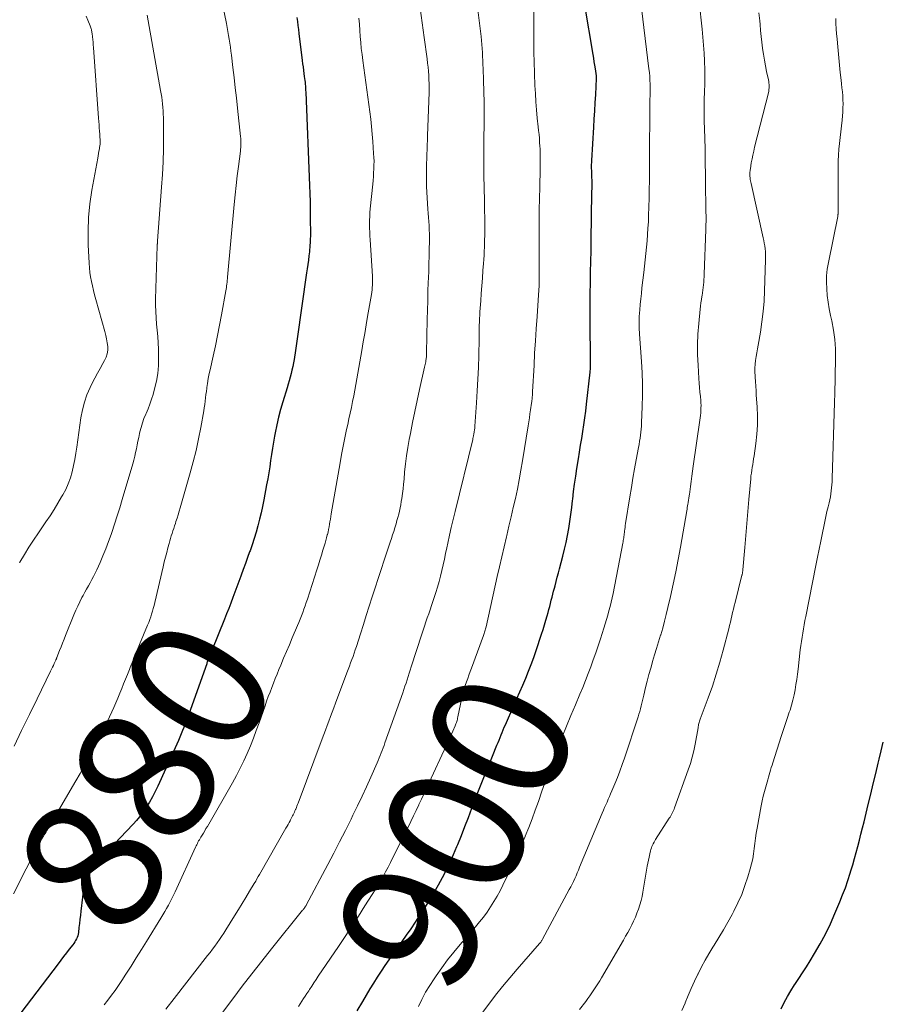
# Model space of a CAD drawing. Units: feet. Extents: x 2049992 to 2055023, y 540000 to 545005.
# Drawn here: x 2051088 to 2051214, y 542719 to 542863 of the extents above; entities that cross this region are included whole.
import ezdxf
from ezdxf.enums import TextEntityAlignment as Align

# ---------------------------------------------------------------- set-up
doc = ezdxf.new("R2010")
doc.units = ezdxf.units.FT
doc.header["$LTSCALE"] = 100
doc.header["$MEASUREMENT"] = 0
for name, color, linetype, lineweight in [('CONTOUR INDEX', 32, 'Continuous', 25), ('CONTOUR INDEX LABEL', 7, 'Continuous', 15), ('CONTOUR INTERMEDIATE', 40, 'Continuous', 15)]:
    doc.layers.add(name, color=color, linetype=linetype, lineweight=lineweight)
doc.styles.add('slant', font='romans.shx', dxfattribs={"oblique": 14.999978})

msp = doc.modelspace()

# ---------------------------------------------------------------- linework, layer by layer
at = {"layer": 'CONTOUR INDEX', "flags": 128}
for points, elevation in [([(2051137.16, 542717.87), (2051137.98, 542719.22), (2051139.09, 542721.07), (2051139.62, 542721.93), (2051140.15, 542722.79), (2051140.7, 542723.64), (2051141.26, 542724.49), (2051141.83, 542725.33), (2051142.41, 542726.16), (2051142.99, 542726.99), (2051143.58, 542727.81), (2051143.72, 542728.01), (2051144.38, 542728.93), (2051145.03, 542729.86), (2051145.66, 542730.8), (2051146.29, 542731.75), (2051147.12, 542733.03), (2051147.78, 542734.09), (2051148.42, 542735.15), (2051149.04, 542736.24), (2051149.63, 542737.33), (2051150.19, 542738.44), (2051150.73, 542739.57), (2051151.23, 542740.7), (2051151.72, 542741.85), (2051151.84, 542742.16), (2051152.37, 542743.47), (2051152.89, 542744.79), (2051153.41, 542746.11), (2051153.91, 542747.43), (2051154.04, 542747.75), (2051154.6, 542749.23), (2051155.18, 542750.71), (2051155.77, 542752.19), (2051156.36, 542753.66), (2051157.57, 542756.64), (2051157.72, 542757.02), (2051157.87, 542757.39), (2051158.02, 542757.77), (2051158.17, 542758.14), (2051158.33, 542758.51), (2051158.48, 542758.89), (2051158.64, 542759.26), (2051158.8, 542759.63), (2051160.03, 542762.44), (2051160.46, 542763.44), (2051160.89, 542764.43), (2051161.33, 542765.43), (2051161.76, 542766.43), (2051162.17, 542767.43), (2051162.57, 542768.43), (2051162.94, 542769.45), (2051163.3, 542770.48), (2051164.08, 542772.85), (2051164.29, 542773.52), (2051164.5, 542774.2), (2051164.7, 542774.87), (2051164.89, 542775.55), (2051165.03, 542776.03), (2051165.15, 542776.47), (2051165.26, 542776.91), (2051165.38, 542777.35), (2051165.49, 542777.8), (2051165.6, 542778.24), (2051165.71, 542778.68), (2051165.82, 542779.12), (2051165.94, 542779.56), (2051166.04, 542779.92), (2051166.2, 542780.54), (2051166.37, 542781.17), (2051166.53, 542781.79), (2051166.7, 542782.41), (2051167.18, 542784.25), (2051167.43, 542785.25), (2051167.66, 542786.25), (2051167.86, 542787.26), (2051168.03, 542788.27), (2051168.19, 542789.28), (2051168.34, 542790.3), (2051168.47, 542791.32), (2051168.59, 542792.34), (2051168.62, 542792.54), (2051168.75, 542793.66), (2051168.9, 542794.77), (2051169.06, 542795.89), (2051169.23, 542797.01), (2051169.45, 542798.43), (2051169.61, 542799.43), (2051169.77, 542800.43), (2051169.93, 542801.42), (2051170.09, 542802.42), (2051170.24, 542803.42), (2051170.39, 542804.42), (2051170.52, 542805.42), (2051170.63, 542806.42), (2051171.15, 542811.09), (2051171.17, 542811.29), (2051171.19, 542811.49), (2051171.2, 542811.69), (2051171.21, 542811.9), (2051171.22, 542811.94), (2051171.22, 542812.12), (2051171.22, 542812.3), (2051171.22, 542812.48), (2051171.22, 542812.67), (2051171.22, 542812.85), (2051171.21, 542813.03), (2051171.21, 542813.21), (2051171.21, 542813.4), (2051171.16, 542817.93), (2051171.15, 542819.48), (2051171.16, 542821.04), (2051171.17, 542822.59), (2051171.2, 542824.14), (2051171.23, 542825.69), (2051171.26, 542827.24), (2051171.29, 542828.8), (2051171.32, 542830.35), (2051171.43, 542837.28), (2051171.43, 542837.55), (2051171.44, 542837.83), (2051171.44, 542838.1), (2051171.44, 542838.37), (2051171.44, 542838.64), (2051171.44, 542838.92), (2051171.44, 542839.19), (2051171.43, 542839.46), (2051171.42, 542839.65), (2051171.41, 542839.94), (2051171.4, 542840.24), (2051171.39, 542840.53), (2051171.38, 542840.82), (2051171.38, 542841.12), (2051171.38, 542841.41), (2051171.39, 542841.7), (2051171.4, 542842), (2051171.69, 542846.86), (2051171.76, 542848.04), (2051171.83, 542849.23), (2051171.9, 542850.42), (2051171.97, 542851.61), (2051172.11, 542853.94), (2051172.11, 542853.96), (2051172.11, 542853.98), (2051172.11, 542854.01), (2051172.11, 542854.03), (2051172.11, 542854.12), (2051172.11, 542854.14), (2051172.11, 542854.16), (2051172.11, 542854.18), (2051172.11, 542854.2), (2051172.11, 542854.28), (2051172.11, 542854.3), (2051172.11, 542854.32), (2051172.11, 542854.34), (2051172.1, 542854.35), (2051171.94, 542855.36), (2051171.85, 542855.89), (2051171.77, 542856.41), (2051171.68, 542856.94), (2051171.59, 542857.46), (2051170.39, 542864.66)], 900), ([(2051128.37, 542862.88), (2051128.45, 542862.29), (2051128.53, 542861.71), (2051128.61, 542861.12), (2051128.68, 542860.53), (2051129.16, 542856.61), (2051129.22, 542856.12), (2051129.28, 542855.64), (2051129.34, 542855.15), (2051129.41, 542854.67), (2051129.46, 542854.27), (2051129.5, 542853.98), (2051129.53, 542853.69), (2051129.57, 542853.41), (2051129.6, 542853.12), (2051129.62, 542852.83), (2051129.65, 542852.55), (2051129.66, 542852.26), (2051129.68, 542851.97), (2051130.22, 542838.36), (2051130.26, 542837.16), (2051130.3, 542835.96), (2051130.32, 542834.76), (2051130.33, 542833.57), (2051130.35, 542831.23), (2051130.35, 542830.91), (2051130.34, 542830.59), (2051130.33, 542830.27), (2051130.32, 542829.95), (2051130.29, 542829.63), (2051130.27, 542829.31), (2051130.24, 542828.99), (2051130.2, 542828.67), (2051130.12, 542828.06), (2051130.05, 542827.44), (2051129.97, 542826.82), (2051129.88, 542826.2), (2051129.8, 542825.58), (2051128.43, 542815.96), (2051128.33, 542815.29), (2051128.23, 542814.61), (2051128.12, 542813.94), (2051128.02, 542813.26), (2051127.97, 542812.96), (2051127.87, 542812.44), (2051127.77, 542811.92), (2051127.65, 542811.4), (2051127.53, 542810.88), (2051127.39, 542810.37), (2051127.25, 542809.85), (2051127.1, 542809.34), (2051126.95, 542808.83), (2051126.31, 542806.75), (2051125.99, 542805.64), (2051125.69, 542804.52), (2051125.44, 542803.39), (2051125.21, 542802.26), (2051125.12, 542801.76), (2051124.97, 542800.87), (2051124.82, 542799.98), (2051124.68, 542799.09), (2051124.55, 542798.19), (2051124.42, 542797.3), (2051124.28, 542796.41), (2051124.12, 542795.52), (2051123.96, 542794.63), (2051123.55, 542792.44), (2051123.35, 542791.5), (2051123.15, 542790.55), (2051122.93, 542789.62), (2051122.69, 542788.68), (2051122.43, 542787.75), (2051122.16, 542786.83), (2051121.85, 542785.91), (2051121.54, 542785), (2051121.49, 542784.87), (2051121.18, 542784.02), (2051120.86, 542783.17), (2051120.55, 542782.31), (2051120.23, 542781.46), (2051120.18, 542781.34), (2051119.89, 542780.55), (2051119.6, 542779.76), (2051119.31, 542778.97), (2051119.02, 542778.18), (2051118.73, 542777.39), (2051118.43, 542776.61), (2051118.13, 542775.82), (2051117.82, 542775.04), (2051115.98, 542770.48), (2051115.9, 542770.28), (2051115.82, 542770.09), (2051115.74, 542769.89), (2051115.66, 542769.7), (2051115.5, 542769.31), (2051115.47, 542769.24), (2051115.39, 542769.01), (2051115.35, 542768.89), (2051115.31, 542768.77), (2051115.26, 542768.65), (2051115.22, 542768.53), (2051112.6, 542761.17), (2051112.43, 542760.68), (2051112.25, 542760.2), (2051112.07, 542759.72), (2051111.88, 542759.24), (2051111.69, 542758.77), (2051111.5, 542758.29), (2051111.29, 542757.82), (2051111.09, 542757.35), (2051108.08, 542750.66), (2051107.7, 542749.88), (2051107.3, 542749.1), (2051106.87, 542748.35), (2051106.41, 542747.61), (2051106.22, 542747.32), (2051105.82, 542746.74), (2051105.41, 542746.18), (2051104.96, 542745.65), (2051104.5, 542745.12), (2051103.54, 542744.1), (2051102.64, 542743.15), (2051101.74, 542742.2), (2051100.83, 542741.25), (2051099.92, 542740.3), (2051098.57, 542738.92), (2051098.35, 542738.66), (2051098.13, 542738.39), (2051097.94, 542738.1), (2051097.77, 542737.8), (2051097.62, 542737.49), (2051097.51, 542737.17), (2051097.42, 542736.84), (2051097.36, 542736.5), (2051096.88, 542732.42), (2051096.81, 542731.82), (2051096.74, 542731.21), (2051096.66, 542730.61), (2051096.59, 542730.01), (2051096.5, 542729.3), (2051096.46, 542729.05), (2051096.4, 542728.81), (2051096.31, 542728.58), (2051096.22, 542728.36), (2051096.1, 542728.14), (2051095.98, 542727.92), (2051095.84, 542727.71), (2051095.69, 542727.51), (2051095.17, 542726.85), (2051094.76, 542726.32), (2051094.35, 542725.79), (2051093.95, 542725.26), (2051093.54, 542724.72), (2051088.11, 542717.6)], 880), ([(2051199.05, 542718.16), (2051199.48, 542719.07), (2051199.94, 542719.95), (2051200.44, 542720.81), (2051200.98, 542721.66), (2051201.01, 542721.71), (2051201.58, 542722.57), (2051202.14, 542723.44), (2051202.7, 542724.31), (2051203.24, 542725.19), (2051203.88, 542726.22), (2051204.71, 542727.64), (2051205.5, 542729.08), (2051206.21, 542730.56), (2051206.87, 542732.06), (2051207.58, 542733.76), (2051207.99, 542734.79), (2051208.39, 542735.83), (2051208.75, 542736.89), (2051209.09, 542737.95), (2051209.2, 542738.3), (2051209.47, 542739.19), (2051209.72, 542740.09), (2051209.97, 542740.98), (2051210.21, 542741.88), (2051210.44, 542742.78), (2051210.67, 542743.67), (2051210.9, 542744.58), (2051211.12, 542745.48), (2051211.73, 542747.98), (2051212.1, 542749.49), (2051212.47, 542751.01), (2051212.83, 542752.52), (2051213.2, 542754.04), (2051213.33, 542754.6), (2051213.63, 542755.84), (2051213.92, 542757.08)], 920)]:
    msp.add_lwpolyline(points, dxfattribs=dict(at, elevation=elevation))
at = {"layer": 'CONTOUR INTERMEDIATE', "flags": 128}
for points, elevation in [([(2051087.04, 542734.96), (2051090.75, 542742.24), (2051090.81, 542742.36), (2051090.87, 542742.47), (2051090.94, 542742.59), (2051091, 542742.7), (2051091.07, 542742.81), (2051091.14, 542742.93), (2051091.21, 542743.04), (2051091.28, 542743.15), (2051091.4, 542743.35), (2051091.53, 542743.56), (2051091.66, 542743.77), (2051091.79, 542743.99), (2051091.91, 542744.2), (2051096.14, 542751.42), (2051096.76, 542752.49), (2051097.37, 542753.56), (2051097.97, 542754.64), (2051098.56, 542755.72), (2051099.13, 542756.81), (2051099.69, 542757.91), (2051100.22, 542759.02), (2051100.74, 542760.14), (2051101.66, 542762.17), (2051101.96, 542762.85), (2051102.26, 542763.53), (2051102.55, 542764.22), (2051102.83, 542764.91), (2051103.11, 542765.6), (2051103.39, 542766.29), (2051103.67, 542766.98), (2051103.95, 542767.67), (2051104.07, 542767.97), (2051104.42, 542768.82), (2051104.76, 542769.66), (2051105.1, 542770.5), (2051105.44, 542771.34), (2051106.6, 542774.16), (2051106.76, 542774.56), (2051106.91, 542774.97), (2051107.05, 542775.38), (2051107.19, 542775.79), (2051107.31, 542776.2), (2051107.43, 542776.62), (2051107.54, 542777.04), (2051107.65, 542777.46), (2051108.87, 542782.7), (2051109.04, 542783.39), (2051109.21, 542784.08), (2051109.39, 542784.77), (2051109.57, 542785.46), (2051109.74, 542786.09), (2051109.84, 542786.46), (2051109.95, 542786.83), (2051110.06, 542787.19), (2051110.17, 542787.56), (2051110.29, 542787.92), (2051110.41, 542788.29), (2051110.53, 542788.65), (2051110.65, 542789.01), (2051110.74, 542789.28), (2051110.9, 542789.78), (2051111.06, 542790.28), (2051111.21, 542790.79), (2051111.36, 542791.29), (2051112.82, 542796.38), (2051113.26, 542798.03), (2051113.67, 542799.68), (2051114.03, 542801.35), (2051114.36, 542803.02), (2051114.79, 542805.44), (2051114.87, 542805.91), (2051114.94, 542806.39), (2051115.01, 542806.86), (2051115.06, 542807.34), (2051115.12, 542807.82), (2051115.18, 542808.29), (2051115.25, 542808.77), (2051115.31, 542809.24), (2051115.33, 542809.34), (2051115.41, 542809.87), (2051115.5, 542810.39), (2051115.6, 542810.91), (2051115.72, 542811.43), (2051116.16, 542813.41), (2051116.49, 542814.92), (2051116.8, 542816.43), (2051117.1, 542817.95), (2051117.38, 542819.47), (2051118.01, 542822.96), (2051118.05, 542823.2), (2051118.09, 542823.44), (2051118.12, 542823.68), (2051118.16, 542823.92), (2051118.19, 542824.21), (2051118.2, 542824.3), (2051118.21, 542824.4), (2051118.22, 542824.49), (2051118.23, 542824.59), (2051118.24, 542824.68), (2051118.25, 542824.78), (2051118.26, 542824.88), (2051118.27, 542824.97), (2051119.24, 542835.58), (2051119.38, 542836.97), (2051119.52, 542838.36), (2051119.68, 542839.74), (2051119.84, 542841.13), (2051120.13, 542843.37), (2051120.15, 542843.63), (2051120.18, 542843.89), (2051120.19, 542844.16), (2051120.2, 542844.42), (2051120.2, 542844.68), (2051120.2, 542844.95), (2051120.18, 542845.21), (2051120.16, 542845.47), (2051119.72, 542849.65), (2051119.56, 542851.13), (2051119.4, 542852.61), (2051119.23, 542854.1), (2051119.05, 542855.58), (2051118.83, 542857.39), (2051118.76, 542857.96), (2051118.68, 542858.54), (2051118.6, 542859.11), (2051118.51, 542859.69), (2051118.41, 542860.26), (2051118.31, 542860.83), (2051118.2, 542861.4), (2051118.09, 542861.97), (2051116.32, 542870.77)], 876), ([(2051117.25, 542717.25), (2051119.03, 542719.62), (2051120.42, 542721.46), (2051121.83, 542723.28), (2051123.25, 542725.1), (2051124.69, 542726.91), (2051129.21, 542732.54), (2051129.28, 542732.63), (2051129.35, 542732.72), (2051129.42, 542732.81), (2051129.49, 542732.9), (2051129.6, 542733.05), (2051129.62, 542733.07), (2051129.63, 542733.09), (2051129.64, 542733.11), (2051129.65, 542733.12), (2051129.69, 542733.2), (2051129.7, 542733.21), (2051129.71, 542733.23), (2051129.72, 542733.25), (2051129.73, 542733.27), (2051132.9, 542739.23), (2051133.77, 542740.87), (2051134.62, 542742.52), (2051135.46, 542744.17), (2051136.28, 542745.83), (2051136.56, 542746.41), (2051137.23, 542747.79), (2051137.89, 542749.18), (2051138.53, 542750.57), (2051139.15, 542751.97), (2051140.07, 542754.06), (2051140.23, 542754.42), (2051140.38, 542754.78), (2051140.53, 542755.15), (2051140.68, 542755.51), (2051140.82, 542755.88), (2051140.96, 542756.25), (2051141.09, 542756.61), (2051141.23, 542756.98), (2051143.82, 542764.29), (2051143.99, 542764.76), (2051144.15, 542765.24), (2051144.3, 542765.71), (2051144.46, 542766.18), (2051144.61, 542766.66), (2051144.76, 542767.14), (2051144.91, 542767.61), (2051145.06, 542768.09), (2051146.59, 542772.83), (2051146.78, 542773.43), (2051146.98, 542774.03), (2051147.19, 542774.63), (2051147.4, 542775.22), (2051147.61, 542775.82), (2051147.82, 542776.42), (2051148.02, 542777.02), (2051148.22, 542777.62), (2051148.64, 542778.92), (2051148.89, 542779.72), (2051149.12, 542780.53), (2051149.34, 542781.34), (2051149.53, 542782.15), (2051149.72, 542782.97), (2051149.9, 542783.79), (2051150.08, 542784.61), (2051150.25, 542785.43), (2051150.4, 542786.12), (2051150.64, 542787.28), (2051150.9, 542788.44), (2051151.17, 542789.6), (2051151.45, 542790.75), (2051154.03, 542801.27), (2051154.05, 542801.36), (2051154.07, 542801.45), (2051154.09, 542801.55), (2051154.11, 542801.64), (2051154.12, 542801.73), (2051154.14, 542801.82), (2051154.16, 542801.91), (2051154.18, 542802), (2051154.18, 542802.05), (2051154.21, 542802.16), (2051154.23, 542802.27), (2051154.25, 542802.38), (2051154.26, 542802.5), (2051154.28, 542802.58), (2051154.3, 542802.73), (2051154.32, 542802.89), (2051154.34, 542803.04), (2051154.35, 542803.2), (2051154.59, 542806.63), (2051154.7, 542808.35), (2051154.79, 542810.06), (2051154.86, 542811.78), (2051154.9, 542813.51), (2051154.95, 542815.97), (2051154.96, 542816.46), (2051154.97, 542816.95), (2051154.98, 542817.44), (2051154.99, 542817.93), (2051155, 542818.42), (2051155.02, 542818.91), (2051155.05, 542819.4), (2051155.08, 542819.89), (2051155.2, 542821.49), (2051155.27, 542822.6), (2051155.36, 542823.71), (2051155.44, 542824.82), (2051155.52, 542825.93), (2051155.6, 542826.95), (2051155.64, 542827.55), (2051155.68, 542828.15), (2051155.71, 542828.75), (2051155.73, 542829.35), (2051155.75, 542829.85), (2051155.76, 542830.2), (2051155.77, 542830.55), (2051155.78, 542830.91), (2051155.78, 542831.26), (2051155.79, 542831.62), (2051155.79, 542831.97), (2051155.79, 542832.32), (2051155.79, 542832.68), (2051155.74, 542835.64), (2051155.73, 542836.58), (2051155.71, 542837.51), (2051155.69, 542838.44), (2051155.67, 542839.37), (2051155.66, 542840.3), (2051155.65, 542841.23), (2051155.65, 542842.16), (2051155.65, 542843.09), (2051155.7, 542849.37), (2051155.7, 542849.91), (2051155.7, 542850.45), (2051155.69, 542850.99), (2051155.67, 542851.53), (2051155.65, 542852.07), (2051155.63, 542852.61), (2051155.61, 542853.15), (2051155.59, 542853.69), (2051155.53, 542855.43), (2051155.51, 542856.01), (2051155.49, 542856.59), (2051155.47, 542857.18), (2051155.44, 542857.76), (2051155.41, 542858.34), (2051155.37, 542858.93), (2051155.32, 542859.51), (2051155.26, 542860.09), (2051154.59, 542865.6)], 892), ([(2051109.26, 542718.11), (2051110.47, 542719.68), (2051115.36, 542725.94), (2051115.71, 542726.39), (2051116.06, 542726.86), (2051116.4, 542727.32), (2051116.74, 542727.79), (2051117.08, 542728.26), (2051117.4, 542728.74), (2051117.72, 542729.22), (2051118.03, 542729.71), (2051119.3, 542731.75), (2051119.86, 542732.64), (2051120.4, 542733.53), (2051120.95, 542734.43), (2051121.49, 542735.33), (2051122.17, 542736.47), (2051122.37, 542736.8), (2051122.56, 542737.13), (2051122.75, 542737.46), (2051122.94, 542737.79), (2051126.79, 542744.55), (2051126.94, 542744.81), (2051127.09, 542745.07), (2051127.23, 542745.34), (2051127.38, 542745.6), (2051127.47, 542745.77), (2051127.56, 542745.95), (2051127.66, 542746.13), (2051127.75, 542746.31), (2051127.84, 542746.5), (2051127.93, 542746.68), (2051128.02, 542746.87), (2051128.1, 542747.06), (2051128.18, 542747.25), (2051128.21, 542747.31), (2051128.3, 542747.53), (2051128.39, 542747.76), (2051128.48, 542747.98), (2051128.56, 542748.2), (2051132.08, 542757.56), (2051132.32, 542758.21), (2051132.57, 542758.86), (2051132.81, 542759.51), (2051133.05, 542760.16), (2051133.29, 542760.81), (2051133.54, 542761.46), (2051133.78, 542762.11), (2051134.02, 542762.76), (2051135.69, 542767.21), (2051135.86, 542767.69), (2051136.04, 542768.17), (2051136.22, 542768.65), (2051136.39, 542769.13), (2051136.57, 542769.61), (2051136.73, 542770.09), (2051136.9, 542770.58), (2051137.06, 542771.06), (2051137.65, 542772.9), (2051138.08, 542774.24), (2051138.51, 542775.59), (2051138.94, 542776.93), (2051139.36, 542778.28), (2051139.78, 542779.62), (2051140.22, 542780.97), (2051140.66, 542782.3), (2051141.1, 542783.64), (2051142, 542786.29), (2051142.17, 542786.81), (2051142.34, 542787.33), (2051142.51, 542787.85), (2051142.67, 542788.37), (2051142.71, 542788.51), (2051142.85, 542788.96), (2051142.98, 542789.42), (2051143.11, 542789.88), (2051143.23, 542790.35), (2051143.34, 542790.81), (2051143.43, 542791.28), (2051143.52, 542791.75), (2051143.6, 542792.22), (2051143.67, 542792.67), (2051143.77, 542793.37), (2051143.86, 542794.07), (2051143.94, 542794.77), (2051144.01, 542795.47), (2051144.1, 542796.48), (2051144.23, 542797.69), (2051144.39, 542798.89), (2051144.57, 542800.09), (2051144.78, 542801.29), (2051144.93, 542802.12), (2051145.24, 542803.73), (2051145.57, 542805.33), (2051145.91, 542806.94), (2051146.26, 542808.54), (2051147, 542811.82), (2051147.05, 542812.01), (2051147.09, 542812.2), (2051147.13, 542812.4), (2051147.17, 542812.59), (2051147.18, 542812.67), (2051147.21, 542812.83), (2051147.23, 542812.98), (2051147.25, 542813.14), (2051147.27, 542813.3), (2051147.28, 542813.45), (2051147.29, 542813.61), (2051147.29, 542813.77), (2051147.3, 542813.93), (2051147.39, 542818.77), (2051147.42, 542820.14), (2051147.46, 542821.51), (2051147.5, 542822.87), (2051147.55, 542824.24), (2051147.58, 542824.83), (2051147.62, 542825.9), (2051147.65, 542826.98), (2051147.68, 542828.05), (2051147.7, 542829.13), (2051147.72, 542830.08), (2051147.72, 542830.68), (2051147.71, 542831.28), (2051147.69, 542831.88), (2051147.66, 542832.48), (2051147.62, 542833.08), (2051147.58, 542833.68), (2051147.54, 542834.28), (2051147.49, 542834.87), (2051147.38, 542836.53), (2051147.33, 542837.37), (2051147.3, 542838.21), (2051147.28, 542839.05), (2051147.28, 542839.89), (2051147.29, 542840.21), (2051147.3, 542840.89), (2051147.31, 542841.56), (2051147.33, 542842.24), (2051147.35, 542842.91), (2051147.37, 542843.59), (2051147.4, 542844.26), (2051147.42, 542844.94), (2051147.44, 542845.61), (2051147.66, 542851.97), (2051147.67, 542852.58), (2051147.67, 542853.19), (2051147.65, 542853.8), (2051147.62, 542854.4), (2051147.58, 542855.01), (2051147.52, 542855.61), (2051147.45, 542856.22), (2051147.38, 542856.82), (2051146.94, 542859.93), (2051146.65, 542862.09), (2051146.38, 542864.24)], 888), ([(2051146.12, 542718.49), (2051146.62, 542719.54), (2051147.16, 542720.58), (2051147.76, 542721.58), (2051148.39, 542722.56), (2051148.69, 542723), (2051149.52, 542724.17), (2051150.37, 542725.32), (2051151.27, 542726.44), (2051152.19, 542727.55), (2051154.44, 542730.14), (2051155.02, 542730.84), (2051155.58, 542731.56), (2051156.12, 542732.29), (2051156.64, 542733.04), (2051157.12, 542733.81), (2051157.59, 542734.6), (2051158.02, 542735.4), (2051158.43, 542736.21), (2051159.53, 542738.51), (2051160.08, 542739.7), (2051160.63, 542740.9), (2051161.15, 542742.1), (2051161.66, 542743.31), (2051161.69, 542743.38), (2051162.2, 542744.63), (2051162.69, 542745.89), (2051163.16, 542747.16), (2051163.61, 542748.43), (2051164.13, 542749.92), (2051164.7, 542751.52), (2051165.27, 542753.11), (2051165.86, 542754.69), (2051166.46, 542756.27), (2051167.07, 542757.85), (2051167.7, 542759.42), (2051168.34, 542760.98), (2051169, 542762.54), (2051169.68, 542764.1), (2051170.09, 542765.09), (2051170.5, 542766.09), (2051170.88, 542767.09), (2051171.26, 542768.1), (2051171.62, 542769.11), (2051171.98, 542770.13), (2051172.32, 542771.15), (2051172.65, 542772.17), (2051173.16, 542773.74), (2051173.35, 542774.37), (2051173.54, 542775), (2051173.73, 542775.63), (2051173.9, 542776.26), (2051174.07, 542776.89), (2051174.23, 542777.53), (2051174.37, 542778.17), (2051174.5, 542778.81), (2051175.92, 542786.12), (2051175.96, 542786.32), (2051176, 542786.52), (2051176.03, 542786.72), (2051176.06, 542786.91), (2051176.08, 542787.11), (2051176.11, 542787.31), (2051176.13, 542787.51), (2051176.16, 542787.71), (2051176.18, 542787.88), (2051176.22, 542788.16), (2051176.25, 542788.44), (2051176.29, 542788.72), (2051176.34, 542789), (2051176.95, 542792.92), (2051177.17, 542794.27), (2051177.39, 542795.62), (2051177.63, 542796.96), (2051177.87, 542798.31), (2051178.21, 542800.11), (2051178.29, 542800.55), (2051178.37, 542801), (2051178.44, 542801.44), (2051178.51, 542801.89), (2051178.57, 542802.34), (2051178.61, 542802.78), (2051178.65, 542803.23), (2051178.67, 542803.68), (2051178.76, 542806.08), (2051178.8, 542807.73), (2051178.8, 542809.38), (2051178.74, 542811.02), (2051178.65, 542812.67), (2051178.37, 542816.62), (2051178.35, 542816.95), (2051178.33, 542817.27), (2051178.32, 542817.59), (2051178.3, 542817.92), (2051178.3, 542818.24), (2051178.3, 542818.57), (2051178.31, 542818.89), (2051178.33, 542819.21), (2051178.41, 542820.17), (2051178.47, 542820.98), (2051178.55, 542821.78), (2051178.63, 542822.58), (2051178.72, 542823.38), (2051178.99, 542825.64), (2051179.1, 542826.57), (2051179.2, 542827.49), (2051179.3, 542828.42), (2051179.4, 542829.34), (2051179.48, 542830.27), (2051179.55, 542831.2), (2051179.6, 542832.13), (2051179.65, 542833.06), (2051179.68, 542833.95), (2051179.72, 542835.22), (2051179.76, 542836.48), (2051179.78, 542837.75), (2051179.8, 542839.02), (2051179.8, 542840.28), (2051179.81, 542841.55), (2051179.82, 542842.82), (2051179.83, 542844.09), (2051179.85, 542848.19), (2051179.85, 542848.83), (2051179.86, 542849.47), (2051179.88, 542850.11), (2051179.89, 542850.75), (2051179.89, 542850.91), (2051179.91, 542851.47), (2051179.91, 542852.03), (2051179.91, 542852.59), (2051179.9, 542853.15), (2051179.88, 542853.71), (2051179.85, 542854.27), (2051179.8, 542854.82), (2051179.74, 542855.38), (2051178.63, 542864.25)], 904), ([(2051155, 542717.03), (2051156.37, 542718.85), (2051157.37, 542720.15), (2051158.38, 542721.43), (2051159.43, 542722.69), (2051160.49, 542723.93), (2051163.77, 542727.68), (2051163.84, 542727.76), (2051163.9, 542727.83), (2051163.96, 542727.91), (2051164.02, 542727.99), (2051164.08, 542728.07), (2051164.13, 542728.15), (2051164.18, 542728.24), (2051164.23, 542728.32), (2051168.12, 542735.57), (2051168.33, 542735.97), (2051168.53, 542736.37), (2051168.73, 542736.77), (2051168.91, 542737.18), (2051169.1, 542737.59), (2051169.27, 542738), (2051169.45, 542738.41), (2051169.63, 542738.83), (2051172.92, 542746.74), (2051173.1, 542747.15), (2051173.27, 542747.55), (2051173.45, 542747.95), (2051173.63, 542748.35), (2051173.81, 542748.75), (2051173.98, 542749.15), (2051174.15, 542749.56), (2051174.32, 542749.96), (2051174.75, 542751), (2051175.13, 542751.93), (2051175.48, 542752.87), (2051175.82, 542753.81), (2051176.15, 542754.76), (2051178.15, 542760.79), (2051178.28, 542761.18), (2051178.39, 542761.57), (2051178.5, 542761.97), (2051178.61, 542762.37), (2051178.71, 542762.76), (2051178.81, 542763.16), (2051178.9, 542763.56), (2051179, 542763.96), (2051179.25, 542765.05), (2051179.49, 542766), (2051179.73, 542766.94), (2051179.99, 542767.87), (2051180.26, 542768.81), (2051180.28, 542768.86), (2051180.57, 542769.82), (2051180.86, 542770.78), (2051181.15, 542771.74), (2051181.44, 542772.7), (2051181.45, 542772.75), (2051181.74, 542773.74), (2051182.01, 542774.74), (2051182.27, 542775.73), (2051182.51, 542776.73), (2051182.88, 542778.33), (2051183.28, 542780.13), (2051183.66, 542781.94), (2051184, 542783.75), (2051184.33, 542785.57), (2051185.25, 542790.84), (2051185.29, 542791.08), (2051185.33, 542791.33), (2051185.37, 542791.58), (2051185.41, 542791.83), (2051185.44, 542792.01), (2051185.47, 542792.17), (2051185.49, 542792.32), (2051185.52, 542792.48), (2051185.54, 542792.63), (2051185.57, 542792.78), (2051185.59, 542792.94), (2051185.61, 542793.09), (2051185.63, 542793.25), (2051185.79, 542794.41), (2051185.89, 542795.15), (2051185.99, 542795.89), (2051186.1, 542796.63), (2051186.2, 542797.37), (2051187.17, 542804.07), (2051187.22, 542804.43), (2051187.26, 542804.79), (2051187.3, 542805.15), (2051187.32, 542805.52), (2051187.33, 542805.88), (2051187.34, 542806.24), (2051187.32, 542806.6), (2051187.3, 542806.96), (2051187.24, 542807.54), (2051187.18, 542808.19), (2051187.13, 542808.84), (2051187.08, 542809.49), (2051187.03, 542810.15), (2051186.9, 542812.1), (2051186.84, 542813.62), (2051186.83, 542815.14), (2051186.89, 542816.66), (2051187, 542818.18), (2051187.22, 542820.29), (2051187.27, 542820.75), (2051187.32, 542821.22), (2051187.39, 542821.68), (2051187.46, 542822.14), (2051187.49, 542822.29), (2051187.55, 542822.67), (2051187.6, 542823.06), (2051187.65, 542823.45), (2051187.7, 542823.84), (2051187.73, 542824.23), (2051187.76, 542824.62), (2051187.79, 542825.01), (2051187.8, 542825.4), (2051188.04, 542831.9), (2051188.06, 542832.55), (2051188.07, 542833.2), (2051188.07, 542833.85), (2051188.06, 542834.51), (2051188.05, 542835.16), (2051188.03, 542835.81), (2051188.02, 542836.46), (2051188.01, 542837.12), (2051187.97, 542840.51), (2051187.96, 542841.07), (2051187.96, 542841.63), (2051187.96, 542842.2), (2051187.96, 542842.76), (2051187.96, 542843.43), (2051187.96, 542843.66), (2051187.95, 542843.88), (2051187.94, 542844.11), (2051187.93, 542844.34), (2051187.91, 542844.56), (2051187.9, 542844.79), (2051187.89, 542845.02), (2051187.88, 542845.24), (2051187.8, 542847.85), (2051187.78, 542848.88), (2051187.77, 542849.9), (2051187.8, 542850.92), (2051187.83, 542851.95), (2051187.84, 542852.06), (2051187.88, 542853.14), (2051187.89, 542854.22), (2051187.89, 542855.3), (2051187.86, 542856.38), (2051187.85, 542856.53), (2051187.8, 542857.68), (2051187.72, 542858.84), (2051187.62, 542859.99), (2051187.5, 542861.14), (2051187.05, 542865.14)], 908), ([(2051087.13, 542756.49), (2051088.23, 542758.8), (2051089.35, 542761.11), (2051090.47, 542763.41), (2051092.45, 542767.45), (2051092.58, 542767.73), (2051092.72, 542768.01), (2051092.85, 542768.3), (2051092.98, 542768.58), (2051093.2, 542769.05), (2051093.22, 542769.1), (2051093.24, 542769.15), (2051093.27, 542769.2), (2051093.29, 542769.25), (2051093.31, 542769.29), (2051093.33, 542769.34), (2051093.35, 542769.39), (2051093.36, 542769.44), (2051093.76, 542770.45), (2051093.98, 542771), (2051094.2, 542771.55), (2051094.42, 542772.1), (2051094.64, 542772.66), (2051095.85, 542775.68), (2051096.12, 542776.33), (2051096.4, 542776.96), (2051096.71, 542777.59), (2051097.03, 542778.21), (2051097.19, 542778.51), (2051097.44, 542778.97), (2051097.7, 542779.43), (2051097.96, 542779.9), (2051098.22, 542780.35), (2051098.48, 542780.82), (2051098.73, 542781.28), (2051098.96, 542781.76), (2051099.19, 542782.24), (2051099.66, 542783.29), (2051100.09, 542784.3), (2051100.51, 542785.33), (2051100.9, 542786.36), (2051101.27, 542787.4), (2051101.37, 542787.7), (2051101.77, 542788.9), (2051102.16, 542790.1), (2051102.53, 542791.31), (2051102.9, 542792.52), (2051104.44, 542797.73), (2051104.59, 542798.27), (2051104.73, 542798.82), (2051104.85, 542799.36), (2051104.97, 542799.92), (2051105.08, 542800.47), (2051105.19, 542801.02), (2051105.31, 542801.57), (2051105.43, 542802.12), (2051105.48, 542802.37), (2051105.65, 542803.03), (2051105.84, 542803.69), (2051106.07, 542804.33), (2051106.34, 542804.96), (2051106.38, 542805.07), (2051106.67, 542805.75), (2051106.94, 542806.44), (2051107.18, 542807.14), (2051107.4, 542807.85), (2051107.63, 542808.66), (2051107.9, 542809.78), (2051108.1, 542810.91), (2051108.19, 542812.06), (2051108.21, 542813.21), (2051108.17, 542814.47), (2051108.13, 542815.38), (2051108.08, 542816.3), (2051108.01, 542817.21), (2051107.92, 542818.12), (2051107.84, 542819.03), (2051107.78, 542819.94), (2051107.77, 542820.85), (2051107.77, 542821.77), (2051108.01, 542829.55), (2051108.01, 542829.61), (2051108.02, 542829.66), (2051108.02, 542829.71), (2051108.02, 542829.76), (2051108.03, 542829.81), (2051108.03, 542829.87), (2051108.04, 542829.92), (2051108.04, 542829.97), (2051108.04, 542830), (2051108.05, 542830.06), (2051108.05, 542830.12), (2051108.06, 542830.19), (2051108.06, 542830.25), (2051108.65, 542838.09), (2051108.77, 542839.95), (2051108.85, 542841.8), (2051108.9, 542843.67), (2051108.91, 542845.53), (2051108.9, 542848.26), (2051108.89, 542848.76), (2051108.87, 542849.25), (2051108.83, 542849.75), (2051108.78, 542850.24), (2051108.72, 542850.73), (2051108.66, 542851.22), (2051108.58, 542851.71), (2051108.5, 542852.2), (2051106.54, 542863.22)], 872), ([(2051087.89, 542783.24), (2051087.97, 542783.38), (2051088.62, 542784.46), (2051089.29, 542785.53), (2051089.97, 542786.58), (2051090.67, 542787.63), (2051091.77, 542789.25), (2051092.37, 542790.14), (2051092.95, 542791.05), (2051093.51, 542791.97), (2051094.06, 542792.9), (2051094.22, 542793.17), (2051094.65, 542793.98), (2051095.02, 542794.81), (2051095.33, 542795.67), (2051095.58, 542796.55), (2051095.79, 542797.45), (2051095.98, 542798.35), (2051096.14, 542799.25), (2051096.28, 542800.16), (2051096.88, 542804.45), (2051097.09, 542805.59), (2051097.38, 542806.7), (2051097.76, 542807.79), (2051098.22, 542808.85), (2051098.53, 542809.48), (2051098.89, 542810.21), (2051099.27, 542810.93), (2051099.66, 542811.64), (2051100.07, 542812.34), (2051100.33, 542812.79), (2051100.56, 542813.28), (2051100.72, 542813.78), (2051100.78, 542814.31), (2051100.78, 542814.85), (2051100.71, 542815.39), (2051100.62, 542815.94), (2051100.51, 542816.47), (2051100.37, 542817.01), (2051099.05, 542821.71), (2051098.87, 542822.36), (2051098.71, 542823.02), (2051098.55, 542823.68), (2051098.41, 542824.33), (2051098.29, 542825), (2051098.19, 542825.66), (2051098.12, 542826.33), (2051098.07, 542827), (2051097.94, 542829.67), (2051097.92, 542831.68), (2051097.98, 542833.67), (2051098.18, 542835.66), (2051098.48, 542837.64), (2051099.33, 542842.33), (2051099.4, 542842.67), (2051099.46, 542843.01), (2051099.51, 542843.35), (2051099.57, 542843.69), (2051099.6, 542843.9), (2051099.63, 542844.14), (2051099.66, 542844.38), (2051099.67, 542844.62), (2051099.67, 542844.86), (2051099.66, 542845.1), (2051099.65, 542845.34), (2051099.64, 542845.58), (2051099.63, 542845.82), (2051099.59, 542846.28), (2051099.56, 542846.75), (2051099.52, 542847.22), (2051099.49, 542847.69), (2051099.46, 542848.16), (2051098.71, 542858.47), (2051098.68, 542858.86), (2051098.65, 542859.25), (2051098.61, 542859.65), (2051098.56, 542860.04), (2051098.5, 542860.54), (2051098.48, 542860.68), (2051098.46, 542860.82), (2051098.44, 542860.96), (2051098.41, 542861.1), (2051098.37, 542861.23), (2051098.33, 542861.37), (2051098.29, 542861.5), (2051098.24, 542861.63), (2051097.88, 542862.49), (2051097.64, 542863.05)], 868), ([(2051100.27, 542718.76), (2051100.81, 542719.45), (2051101.34, 542720.14), (2051101.85, 542720.85), (2051102.35, 542721.57), (2051102.83, 542722.29), (2051103.42, 542723.21), (2051104.19, 542724.4), (2051104.95, 542725.6), (2051105.7, 542726.8), (2051106.45, 542728.01), (2051108.53, 542731.41), (2051108.82, 542731.88), (2051109.1, 542732.35), (2051109.37, 542732.82), (2051109.63, 542733.3), (2051109.89, 542733.79), (2051110.14, 542734.27), (2051110.39, 542734.77), (2051110.62, 542735.26), (2051113.59, 542741.74), (2051113.67, 542741.93), (2051113.76, 542742.11), (2051113.86, 542742.3), (2051113.95, 542742.48), (2051114.05, 542742.66), (2051114.15, 542742.84), (2051114.25, 542743.02), (2051114.35, 542743.2), (2051114.54, 542743.49), (2051114.74, 542743.82), (2051114.93, 542744.14), (2051115.12, 542744.47), (2051115.32, 542744.8), (2051118.97, 542751.16), (2051119.55, 542752.2), (2051120.11, 542753.27), (2051120.63, 542754.34), (2051121.12, 542755.43), (2051121.59, 542756.54), (2051122.04, 542757.65), (2051122.46, 542758.77), (2051122.87, 542759.9), (2051123.74, 542762.41), (2051123.97, 542763.07), (2051124.21, 542763.73), (2051124.46, 542764.39), (2051124.71, 542765.05), (2051124.96, 542765.71), (2051125.22, 542766.37), (2051125.48, 542767.02), (2051125.75, 542767.67), (2051126.04, 542768.35), (2051126.45, 542769.34), (2051126.86, 542770.33), (2051127.28, 542771.31), (2051127.7, 542772.3), (2051128.46, 542774.1), (2051128.66, 542774.57), (2051128.85, 542775.05), (2051129.04, 542775.53), (2051129.23, 542776.01), (2051129.41, 542776.49), (2051129.59, 542776.98), (2051129.75, 542777.47), (2051129.91, 542777.96), (2051131.29, 542782.24), (2051131.51, 542782.95), (2051131.74, 542783.66), (2051131.96, 542784.38), (2051132.18, 542785.09), (2051132.37, 542785.72), (2051132.49, 542786.12), (2051132.6, 542786.52), (2051132.71, 542786.92), (2051132.81, 542787.33), (2051132.83, 542787.39), (2051132.92, 542787.76), (2051133, 542788.14), (2051133.07, 542788.51), (2051133.14, 542788.89), (2051133.2, 542789.27), (2051133.26, 542789.64), (2051133.33, 542790.02), (2051133.39, 542790.4), (2051134.69, 542797.88), (2051134.91, 542799.09), (2051135.14, 542800.3), (2051135.38, 542801.51), (2051135.63, 542802.71), (2051135.79, 542803.44), (2051135.97, 542804.28), (2051136.15, 542805.11), (2051136.33, 542805.95), (2051136.5, 542806.79), (2051136.51, 542806.83), (2051136.68, 542807.65), (2051136.84, 542808.48), (2051137, 542809.3), (2051137.14, 542810.13), (2051137.29, 542810.95), (2051137.43, 542811.78), (2051137.57, 542812.6), (2051137.71, 542813.43), (2051137.85, 542814.26), (2051138.06, 542815.5), (2051138.27, 542816.74), (2051138.49, 542817.98), (2051138.7, 542819.22), (2051139.25, 542822.45), (2051139.31, 542822.78), (2051139.35, 542823.11), (2051139.38, 542823.44), (2051139.41, 542823.78), (2051139.43, 542824.11), (2051139.43, 542824.45), (2051139.42, 542824.79), (2051139.41, 542825.12), (2051139.06, 542830.42), (2051139.02, 542830.98), (2051139, 542831.55), (2051138.98, 542832.12), (2051138.98, 542832.69), (2051138.98, 542833.26), (2051139, 542833.83), (2051139.04, 542834.39), (2051139.09, 542834.96), (2051139.44, 542838.53), (2051139.49, 542839.09), (2051139.54, 542839.65), (2051139.57, 542840.21), (2051139.61, 542840.77), (2051139.62, 542841.33), (2051139.63, 542841.89), (2051139.61, 542842.45), (2051139.58, 542843.01), (2051139.46, 542844.77), (2051139.37, 542845.85), (2051139.27, 542846.93), (2051139.15, 542848.01), (2051139.02, 542849.08), (2051138.87, 542850.15), (2051138.73, 542851.23), (2051138.58, 542852.3), (2051138.43, 542853.37), (2051137.99, 542856.58), (2051137.88, 542857.46), (2051137.78, 542858.34), (2051137.69, 542859.22), (2051137.61, 542860.11), (2051137.54, 542860.99), (2051137.49, 542861.88), (2051137.44, 542862.77)], 884), ([(2051128.6, 542718.49), (2051128.85, 542718.87), (2051129.1, 542719.26), (2051129.34, 542719.65), (2051129.59, 542720.03), (2051129.84, 542720.42), (2051130.1, 542720.8), (2051130.23, 542720.99), (2051130.54, 542721.47), (2051130.86, 542721.95), (2051131.18, 542722.43), (2051131.5, 542722.91), (2051134.44, 542727.28), (2051135.42, 542728.74), (2051136.39, 542730.22), (2051137.35, 542731.7), (2051138.31, 542733.18), (2051139.37, 542734.86), (2051139.78, 542735.51), (2051140.18, 542736.17), (2051140.57, 542736.83), (2051140.95, 542737.5), (2051141.33, 542738.18), (2051141.69, 542738.85), (2051142.04, 542739.54), (2051142.39, 542740.23), (2051144.59, 542744.69), (2051144.99, 542745.5), (2051145.39, 542746.32), (2051145.78, 542747.13), (2051146.17, 542747.95), (2051146.18, 542747.98), (2051146.56, 542748.78), (2051146.93, 542749.59), (2051147.31, 542750.4), (2051147.68, 542751.21), (2051150.15, 542756.55), (2051150.4, 542757.09), (2051150.64, 542757.62), (2051150.88, 542758.16), (2051151.12, 542758.7), (2051151.46, 542759.47), (2051151.53, 542759.62), (2051151.59, 542759.78), (2051151.64, 542759.94), (2051151.7, 542760.11), (2051151.75, 542760.27), (2051151.79, 542760.44), (2051151.83, 542760.6), (2051151.87, 542760.77), (2051152.69, 542764.72), (2051152.7, 542764.74), (2051152.7, 542764.77), (2051152.71, 542764.79), (2051152.71, 542764.81), (2051152.74, 542764.89), (2051152.74, 542764.91), (2051152.75, 542764.93), (2051152.76, 542764.95), (2051152.76, 542764.98), (2051153.11, 542765.91), (2051153.3, 542766.4), (2051153.48, 542766.89), (2051153.66, 542767.38), (2051153.84, 542767.87), (2051155.6, 542772.65), (2051155.66, 542772.81), (2051155.71, 542772.97), (2051155.76, 542773.13), (2051155.81, 542773.29), (2051155.86, 542773.45), (2051155.9, 542773.61), (2051155.94, 542773.77), (2051155.98, 542773.94), (2051157.6, 542781.25), (2051157.92, 542782.7), (2051158.26, 542784.16), (2051158.6, 542785.61), (2051158.94, 542787.06), (2051158.99, 542787.25), (2051159.32, 542788.6), (2051159.63, 542789.96), (2051159.94, 542791.32), (2051160.25, 542792.67), (2051160.54, 542794.04), (2051160.81, 542795.4), (2051161.06, 542796.77), (2051161.29, 542798.14), (2051162.1, 542803.26), (2051162.2, 542803.84), (2051162.29, 542804.42), (2051162.37, 542805), (2051162.46, 542805.58), (2051162.6, 542806.55), (2051162.61, 542806.64), (2051162.63, 542806.74), (2051162.64, 542806.83), (2051162.65, 542806.92), (2051162.67, 542807.01), (2051162.68, 542807.1), (2051162.69, 542807.19), (2051162.7, 542807.29), (2051162.71, 542807.49), (2051162.73, 542807.69), (2051162.74, 542807.88), (2051162.76, 542808.08), (2051162.77, 542808.27), (2051162.97, 542812.08), (2051163.06, 542813.87), (2051163.17, 542815.66), (2051163.29, 542817.44), (2051163.41, 542819.23), (2051163.64, 542822.39), (2051163.65, 542822.59), (2051163.67, 542822.8), (2051163.68, 542823), (2051163.69, 542823.2), (2051163.69, 542823.32), (2051163.7, 542823.46), (2051163.7, 542823.6), (2051163.71, 542823.74), (2051163.71, 542823.89), (2051163.71, 542824.03), (2051163.72, 542824.17), (2051163.72, 542824.31), (2051163.72, 542824.45), (2051163.72, 542824.64), (2051163.72, 542824.88), (2051163.72, 542825.12), (2051163.72, 542825.36), (2051163.72, 542825.6), (2051163.71, 542831.47), (2051163.72, 542833.13), (2051163.73, 542834.79), (2051163.76, 542836.45), (2051163.8, 542838.11), (2051163.87, 542840.78), (2051163.87, 542841.11), (2051163.88, 542841.43), (2051163.88, 542841.75), (2051163.88, 542842.08), (2051163.88, 542842.3), (2051163.88, 542842.51), (2051163.88, 542842.73), (2051163.88, 542842.94), (2051163.87, 542843.15), (2051163.86, 542843.37), (2051163.86, 542843.58), (2051163.85, 542843.8), (2051163.83, 542844.01), (2051163.79, 542844.7), (2051163.75, 542845.25), (2051163.7, 542845.81), (2051163.65, 542846.36), (2051163.59, 542846.92), (2051163.45, 542848.19), (2051163.34, 542849.38), (2051163.24, 542850.57), (2051163.17, 542851.77), (2051163.11, 542852.96), (2051162.99, 542856.42), (2051162.96, 542857.7), (2051162.93, 542858.97), (2051162.93, 542860.25), (2051162.93, 542861.53), (2051162.96, 542863.74)], 896), ([(2051169.61, 542718.05), (2051170.51, 542719.25), (2051170.82, 542719.67), (2051171.12, 542720.08), (2051171.43, 542720.51), (2051171.72, 542720.93), (2051172.01, 542721.36), (2051172.3, 542721.8), (2051172.57, 542722.24), (2051172.84, 542722.68), (2051176.03, 542728.2), (2051176.34, 542728.75), (2051176.64, 542729.3), (2051176.94, 542729.85), (2051177.23, 542730.4), (2051177.5, 542730.96), (2051177.76, 542731.53), (2051177.99, 542732.11), (2051178.21, 542732.7), (2051178.22, 542732.73), (2051178.42, 542733.34), (2051178.59, 542733.96), (2051178.73, 542734.58), (2051178.85, 542735.21), (2051179.48, 542738.97), (2051179.56, 542739.42), (2051179.65, 542739.87), (2051179.75, 542740.32), (2051179.85, 542740.77), (2051179.96, 542741.22), (2051180.03, 542741.44), (2051180.09, 542741.66), (2051180.18, 542741.87), (2051180.27, 542742.07), (2051180.37, 542742.27), (2051180.48, 542742.47), (2051180.59, 542742.67), (2051180.71, 542742.86), (2051182.7, 542745.98), (2051182.81, 542746.16), (2051182.92, 542746.34), (2051183.03, 542746.53), (2051183.13, 542746.71), (2051183.23, 542746.9), (2051183.32, 542747.09), (2051183.4, 542747.29), (2051183.48, 542747.49), (2051185.47, 542753.06), (2051185.78, 542753.98), (2051186.05, 542754.9), (2051186.27, 542755.84), (2051186.47, 542756.79), (2051186.9, 542759.18), (2051186.93, 542759.34), (2051186.96, 542759.5), (2051186.99, 542759.66), (2051187.03, 542759.81), (2051187.07, 542759.97), (2051187.12, 542760.13), (2051187.17, 542760.28), (2051187.22, 542760.44), (2051188.38, 542763.55), (2051188.99, 542765.27), (2051189.56, 542767), (2051190.08, 542768.74), (2051190.56, 542770.5), (2051191.38, 542773.64), (2051191.5, 542774.12), (2051191.62, 542774.59), (2051191.73, 542775.07), (2051191.84, 542775.55), (2051191.95, 542776.03), (2051192.07, 542776.51), (2051192.18, 542776.99), (2051192.3, 542777.47), (2051193.31, 542781.44), (2051193.33, 542781.53), (2051193.36, 542781.63), (2051193.38, 542781.73), (2051193.39, 542781.83), (2051193.41, 542781.94), (2051193.42, 542782.04), (2051193.43, 542782.14), (2051193.44, 542782.24), (2051193.71, 542785.52), (2051193.86, 542787.26), (2051194.01, 542789.01), (2051194.16, 542790.75), (2051194.31, 542792.49), (2051194.58, 542795.52), (2051194.62, 542795.94), (2051194.68, 542796.36), (2051194.74, 542796.78), (2051194.8, 542797.2), (2051194.88, 542797.62), (2051194.94, 542798.03), (2051195.01, 542798.45), (2051195.07, 542798.87), (2051195.32, 542800.69), (2051195.46, 542802.02), (2051195.55, 542803.36), (2051195.56, 542804.69), (2051195.51, 542806.03), (2051195.4, 542807.74), (2051195.36, 542808.39), (2051195.32, 542809.05), (2051195.27, 542809.71), (2051195.23, 542810.36), (2051195.21, 542810.54), (2051195.19, 542811.11), (2051195.2, 542811.67), (2051195.24, 542812.24), (2051195.3, 542812.8), (2051195.39, 542813.36), (2051195.48, 542813.92), (2051195.57, 542814.48), (2051195.67, 542815.04), (2051195.99, 542816.93), (2051196.22, 542818.44), (2051196.41, 542819.95), (2051196.53, 542821.47), (2051196.61, 542822.99), (2051196.76, 542827.49), (2051196.76, 542827.9), (2051196.75, 542828.31), (2051196.72, 542828.71), (2051196.68, 542829.12), (2051196.62, 542829.52), (2051196.56, 542829.92), (2051196.48, 542830.32), (2051196.4, 542830.72), (2051194.63, 542838.62), (2051194.58, 542838.82), (2051194.55, 542839.01), (2051194.52, 542839.21), (2051194.49, 542839.41), (2051194.48, 542839.49), (2051194.47, 542839.65), (2051194.46, 542839.81), (2051194.45, 542839.98), (2051194.46, 542840.14), (2051194.47, 542840.3), (2051194.48, 542840.46), (2051194.5, 542840.63), (2051194.53, 542840.79), (2051194.67, 542841.63), (2051194.78, 542842.21), (2051194.9, 542842.79), (2051195.03, 542843.36), (2051195.16, 542843.94), (2051197.16, 542851.88), (2051197.21, 542852.11), (2051197.25, 542852.35), (2051197.26, 542852.59), (2051197.27, 542852.83), (2051197.26, 542853.07), (2051197.24, 542853.3), (2051197.21, 542853.54), (2051197.16, 542853.78), (2051196.9, 542854.98), (2051196.73, 542855.81), (2051196.58, 542856.65), (2051196.44, 542857.49), (2051196.32, 542858.34), (2051196.32, 542858.37), (2051196.22, 542859.24), (2051196.12, 542860.1), (2051196.03, 542860.97), (2051195.95, 542861.83), (2051195.9, 542862.38), (2051195.79, 542863.53)], 912), ([(2051184.54, 542717.94), (2051185, 542719), (2051185.02, 542719.03), (2051185.46, 542720.09), (2051185.91, 542721.14), (2051186.39, 542722.18), (2051186.88, 542723.22), (2051186.91, 542723.28), (2051187.41, 542724.27), (2051187.93, 542725.25), (2051188.49, 542726.21), (2051189.06, 542727.16), (2051189.26, 542727.47), (2051189.94, 542728.57), (2051190.61, 542729.68), (2051191.25, 542730.81), (2051191.87, 542731.95), (2051192.12, 542732.42), (2051192.72, 542733.64), (2051193.27, 542734.87), (2051193.75, 542736.14), (2051194.17, 542737.43), (2051194.51, 542738.59), (2051194.7, 542739.32), (2051194.87, 542740.06), (2051194.99, 542740.8), (2051195.1, 542741.55), (2051195.19, 542742.31), (2051195.29, 542743.06), (2051195.4, 542743.81), (2051195.53, 542744.55), (2051196.12, 542747.79), (2051196.26, 542748.5), (2051196.41, 542749.2), (2051196.59, 542749.89), (2051196.78, 542750.58), (2051196.97, 542751.26), (2051197.07, 542751.61), (2051197.17, 542751.96), (2051197.27, 542752.31), (2051197.37, 542752.67), (2051197.47, 542753.02), (2051197.58, 542753.37), (2051197.69, 542753.72), (2051197.8, 542754.07), (2051199.04, 542757.89), (2051199.33, 542758.79), (2051199.62, 542759.67), (2051199.92, 542760.56), (2051200.21, 542761.45), (2051200.32, 542761.78), (2051200.54, 542762.51), (2051200.75, 542763.24), (2051200.91, 542763.98), (2051201.06, 542764.73), (2051201.18, 542765.48), (2051201.29, 542766.24), (2051201.39, 542766.99), (2051201.49, 542767.75), (2051201.82, 542770.58), (2051201.89, 542771.19), (2051201.98, 542771.8), (2051202.07, 542772.41), (2051202.17, 542773.01), (2051202.28, 542773.62), (2051202.39, 542774.23), (2051202.5, 542774.83), (2051202.62, 542775.43), (2051204.08, 542782.88), (2051204.31, 542784.07), (2051204.55, 542785.26), (2051204.79, 542786.45), (2051205.04, 542787.64), (2051205.23, 542788.56), (2051205.39, 542789.28), (2051205.55, 542790.01), (2051205.71, 542790.74), (2051205.88, 542791.46), (2051206.02, 542792.04), (2051206.11, 542792.48), (2051206.2, 542792.91), (2051206.27, 542793.35), (2051206.34, 542793.79), (2051206.39, 542794.23), (2051206.43, 542794.67), (2051206.46, 542795.11), (2051206.48, 542795.56), (2051206.8, 542806.66), (2051206.8, 542806.75), (2051206.81, 542806.83), (2051206.81, 542806.91), (2051206.81, 542806.99), (2051206.81, 542807.08), (2051206.82, 542807.16), (2051206.83, 542807.24), (2051206.83, 542807.32), (2051206.84, 542807.38), (2051206.85, 542807.49), (2051206.85, 542807.59), (2051206.86, 542807.7), (2051206.86, 542807.81), (2051206.95, 542813.14), (2051206.93, 542814.52), (2051206.84, 542815.88), (2051206.65, 542817.24), (2051206.41, 542818.59), (2051206.23, 542819.37), (2051206.04, 542820.33), (2051205.88, 542821.3), (2051205.76, 542822.27), (2051205.67, 542823.24), (2051205.63, 542824.21), (2051205.65, 542825.18), (2051205.75, 542826.15), (2051205.91, 542827.11), (2051207.27, 542833.84), (2051207.28, 542833.92), (2051207.3, 542834), (2051207.31, 542834.09), (2051207.32, 542834.17), (2051207.33, 542834.25), (2051207.34, 542834.34), (2051207.34, 542834.42), (2051207.34, 542834.51), (2051207.32, 542841.07), (2051207.33, 542841.92), (2051207.37, 542842.78), (2051207.44, 542843.64), (2051207.54, 542844.49), (2051207.65, 542845.34), (2051207.75, 542846.19), (2051207.83, 542847.05), (2051207.91, 542847.9), (2051208.01, 542849.11), (2051208.04, 542849.69), (2051208.05, 542850.27), (2051208.04, 542850.85), (2051208.01, 542851.42), (2051207.96, 542852), (2051207.9, 542852.58), (2051207.85, 542853.16), (2051207.78, 542853.73), (2051207.65, 542854.85), (2051207.54, 542855.91), (2051207.43, 542856.97), (2051207.33, 542858.03), (2051207.23, 542859.1), (2051207.18, 542859.74), (2051207.12, 542860.48), (2051207.07, 542861.23), (2051207.02, 542861.97), (2051206.99, 542862.71)], 916)]:
    msp.add_lwpolyline(points, dxfattribs=dict(at, elevation=elevation))

# ---------------------------------------------------------------- texts
at = {"layer": 'CONTOUR INDEX LABEL', "style": 'slant', "oblique": 15}
for s, rotation, p in [('880', 59.6584, (2051106.31, 542752.27, 880)), ('900', 65.0605, (2051151.66, 542744.18, 900))]:
    msp.add_text(s, height=20, rotation=rotation, dxfattribs=at).set_placement(p, align=Align.MIDDLE_CENTER)

doc.saveas('drawing.dxf')
